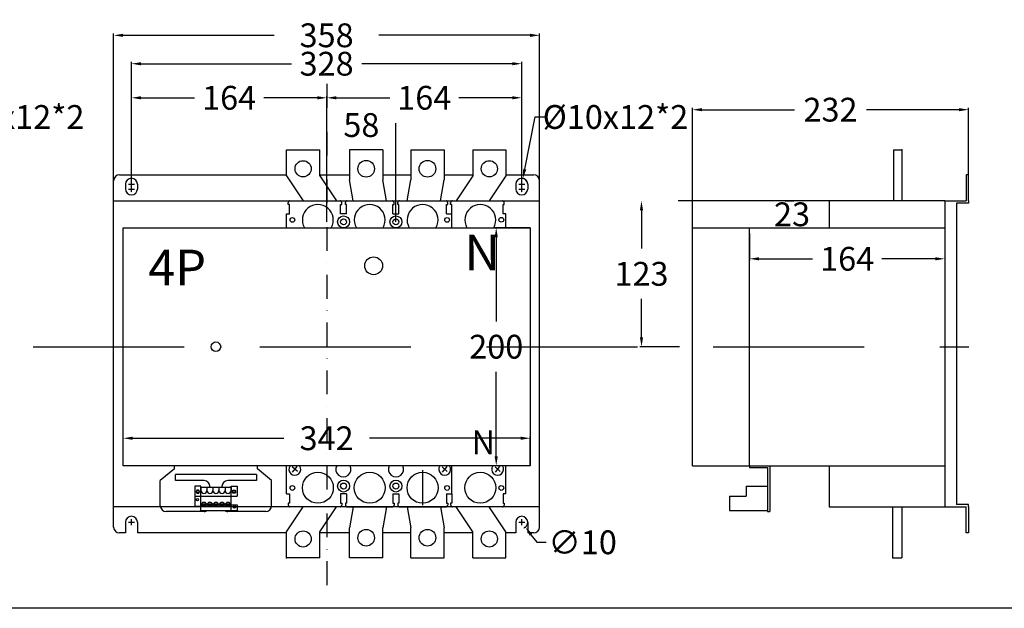
# Model space of a CAD drawing. Extents: x 540 to 6769, y -2147 to 3400.
# Drawn here: x 4165 to 4993, y 916 to 1411 of the extents above; entities that cross this region are included whole.
import ezdxf

# ---------------------------------------------------------------- set-up
doc = ezdxf.new("R2010")
doc.units = 0
doc.header["$LTSCALE"] = 40
doc.header["$MEASUREMENT"] = 0
for name, pattern in [('CENTER', [2, 1.25, -0.25, 0.25, -0.25]), ('DASHDOT', [1, 0.5, -0.25, 0, -0.25]), ('HIDDEN2', [4.7625, 3.175, -1.5875])]:
    doc.linetypes.add(name, pattern=pattern)
for name, color, linetype in [('中心軸', 1, 'DASHDOT'), ('傳動', 6, 'Continuous'), ('尺寸', 1, 'HIDDEN2'), ('底板', 6, 'Continuous'), ('開關', 4, 'Continuous'), ('開關(伍菱)', 4, 'Continuous')]:
    doc.layers.add(name, color=color, linetype=linetype)
doc.styles.add('文字', font='mingliu.ttc')
doc.dimstyles.new('A', dxfattribs={"dimtxt": 20, "dimasz": 8, "dimexe": 1.5, "dimexo": 0, "dimgap": 10, "dimtad": 0, "dimtih": 1, "dimtoh": 1, "dimdec": 0, "dimdsep": 46, "dimtxsty": '文字', "dimcen": 0, "dimclrd": 1, "dimclre": 1, "dimclrt": 1, "dimadec": 0, "dimazin": 0, "dimtfac": 1, "dimtdec": 0, "dimtix": 1, "dimtofl": 0, "dimtmove": 0, "dimatfit": 0, "dimfxl": 1, "dimtolj": 1, "dimtzin": 0, "dimarcsym": 0})

# ---------------------------------------------------------------- blocks, each defined once
blk = doc.blocks.new('*D541')
at = {"color": 1, "lineweight": -2}
for p, q in [((4730.73, 1236.26), (4730.73, 1336.89)), ((4738.73, 1335.39), (4816.53, 1335.39)), ((4954.73, 1335.39), (4876.93, 1335.39)), ((4962.73, 1280.76), (4962.73, 1336.89))]:
    blk.add_line(p, q, dxfattribs=at)
at = {"color": 1}
for points in [[(4738.73, 1336.73), (4738.73, 1334.06), (4730.73, 1335.39)], [(4954.73, 1334.06), (4954.73, 1336.73), (4962.73, 1335.39)]]:
    blk.add_solid(points, dxfattribs=at)
at = {"layer": 'DEFPOINTS', "color": 0}
for p in [(4730.73, 1335.39), (4962.73, 1280.76), (4730.73, 1236.26)]:
    blk.add_point(p, dxfattribs=at)
at = {"color": 1, "insert": (4846.73, 1335.39), "char_height": 20, "attachment_point": 5, "style": '文字'}
blk.add_mtext('\\A1;232', dxfattribs=at)
blk = doc.blocks.new('*D542')
at = {"layer": 'DEFPOINTS', "color": 0}
for p in [(4594.25, 1059.35), (4252.25, 1036.26), (4594.25, 1036.26)]:
    blk.add_point(p, dxfattribs=at)
at = {"layer": '尺寸', "color": 1, "lineweight": -2}
for p, q in [((4252.25, 1036.26), (4252.25, 1060.85)), ((4260.25, 1059.35), (4393.22, 1059.35)), ((4586.25, 1059.35), (4453.28, 1059.35)), ((4594.25, 1036.26), (4594.25, 1060.85))]:
    blk.add_line(p, q, dxfattribs=at)
at = {"layer": '尺寸', "color": 1}
for points in [[(4260.25, 1060.68), (4260.25, 1058.01), (4252.25, 1059.35)], [(4586.25, 1060.68), (4586.25, 1058.01), (4594.25, 1059.35)]]:
    blk.add_solid(points, dxfattribs=at)
at = {"layer": '尺寸', "color": 1, "insert": (4423.25, 1059.35), "char_height": 20, "attachment_point": 5, "style": '文字'}
blk.add_mtext('\\A1;342', dxfattribs=at)
blk = doc.blocks.new('*D543')
at = {"layer": 'DEFPOINTS', "color": 0}
for p in [(4594.25, 1236.26), (4565.79, 1036.26), (4594.25, 1036.26)]:
    blk.add_point(p, dxfattribs=at)
at = {"layer": '尺寸', "color": 1, "lineweight": -2}
for p, q in [((4594.25, 1236.26), (4564.29, 1236.26)), ((4565.79, 1228.26), (4565.79, 1157.39)), ((4565.79, 1044.26), (4565.79, 1115.12)), ((4594.25, 1036.26), (4564.29, 1036.26))]:
    blk.add_line(p, q, dxfattribs=at)
at = {"layer": '尺寸', "color": 1}
for points in [[(4564.46, 1228.26), (4567.13, 1228.26), (4565.79, 1236.26)], [(4564.46, 1044.26), (4567.13, 1044.26), (4565.79, 1036.26)]]:
    blk.add_solid(points, dxfattribs=at)
at = {"layer": '尺寸', "color": 1, "insert": (4565.79, 1136.26), "char_height": 20, "attachment_point": 5, "style": '文字'}
blk.add_mtext('\\A1;200', dxfattribs=at)
blk = doc.blocks.new('*D554')
at = {"layer": 'DEFPOINTS', "color": 0}
for p in [(4584.27, 992.77), (4590.24, 984.75)]:
    blk.add_point(p, dxfattribs=at)
at = {"layer": '尺寸', "color": 1, "lineweight": -2}
for p, q in [((4595.02, 978.33), (4599.8, 971.92)), ((4599.8, 971.92), (4607.8, 971.92))]:
    blk.add_line(p, q, dxfattribs=at)
blk.add_arc((4587.25, 988.76), 5, 289.48849, 0, dxfattribs=at)
at = {"layer": '尺寸', "color": 1}
blk.add_solid([(4596.09, 979.13), (4593.95, 977.54), (4590.24, 984.75)], dxfattribs=at)
at = {"layer": '尺寸', "color": 1, "insert": (4638.4, 971.92), "char_height": 20, "attachment_point": 5, "style": '文字'}
blk.add_mtext('\\A1;∅10', dxfattribs=at)
blk = doc.blocks.new('*D560')
at = {"layer": 'DEFPOINTS', "color": 0}
for p in [(4423.42, 1322.48), (4423.42, 1241.16), (4481.5, 1241.16)]:
    blk.add_point(p, dxfattribs=at)
at = {"layer": '尺寸', "color": 1, "lineweight": -2}
for p, q in [((4423.42, 1241.16), (4423.42, 1323.98)), ((4481.5, 1241.16), (4481.5, 1323.98))]:
    blk.add_line(p, q, dxfattribs=at)
at = {"layer": '尺寸', "color": 1, "insert": (4452.46, 1322.48), "char_height": 20, "attachment_point": 5, "style": '文字'}
blk.add_mtext('\\A1;58', dxfattribs=at)
blk = doc.blocks.new('*D561')
at = {"layer": 'DEFPOINTS', "color": 0}
for p in [(4423.42, 1345.39), (4423.42, 1282.57), (4587.25, 1272.76)]:
    blk.add_point(p, dxfattribs=at)
at = {"layer": '尺寸', "color": 1, "lineweight": -2}
for p, q in [((4423.42, 1282.57), (4423.42, 1346.89)), ((4431.42, 1345.39), (4476.3, 1345.39)), ((4579.25, 1345.39), (4534.38, 1345.39)), ((4587.25, 1272.76), (4587.25, 1346.89))]:
    blk.add_line(p, q, dxfattribs=at)
at = {"layer": '尺寸', "color": 1}
for points in [[(4431.42, 1346.73), (4431.42, 1344.06), (4423.42, 1345.39)], [(4579.25, 1346.73), (4579.25, 1344.06), (4587.25, 1345.39)]]:
    blk.add_solid(points, dxfattribs=at)
at = {"layer": '尺寸', "color": 1, "insert": (4505.34, 1345.39), "char_height": 20, "attachment_point": 5, "style": '文字'}
blk.add_mtext('\\A1;164', dxfattribs=at)
blk = doc.blocks.new('*D562')
at = {"layer": 'DEFPOINTS', "color": 0}
for p in [(4259.25, 1345.39), (4423.42, 1282.57), (4259.25, 1272.76)]:
    blk.add_point(p, dxfattribs=at)
at = {"layer": '尺寸', "color": 1, "lineweight": -2}
for p, q in [((4259.25, 1272.76), (4259.25, 1346.89)), ((4267.25, 1345.39), (4312.3, 1345.39)), ((4415.42, 1345.39), (4370.38, 1345.39)), ((4423.42, 1282.57), (4423.42, 1346.89))]:
    blk.add_line(p, q, dxfattribs=at)
at = {"layer": '尺寸', "color": 1}
for points in [[(4267.25, 1346.73), (4267.25, 1344.06), (4259.25, 1345.39)], [(4415.42, 1346.73), (4415.42, 1344.06), (4423.42, 1345.39)]]:
    blk.add_solid(points, dxfattribs=at)
at = {"layer": '尺寸', "color": 1, "insert": (4341.34, 1345.39), "char_height": 20, "attachment_point": 5, "style": '文字'}
blk.add_mtext('\\A1;164', dxfattribs=at)
blk = doc.blocks.new('*D563')
at = {"layer": 'DEFPOINTS', "color": 0}
for p in [(4587.25, 1374.01), (4259.25, 1272.76), (4587.25, 1272.76)]:
    blk.add_point(p, dxfattribs=at)
at = {"layer": '尺寸', "color": 1, "lineweight": -2}
for p, q in [((4259.25, 1272.76), (4259.25, 1375.51)), ((4267.25, 1374.01), (4393.63, 1374.01)), ((4579.25, 1374.01), (4452.88, 1374.01)), ((4587.25, 1272.76), (4587.25, 1375.51))]:
    blk.add_line(p, q, dxfattribs=at)
at = {"layer": '尺寸', "color": 1}
for points in [[(4267.25, 1375.34), (4267.25, 1372.68), (4259.25, 1374.01)], [(4579.25, 1375.34), (4579.25, 1372.68), (4587.25, 1374.01)]]:
    blk.add_solid(points, dxfattribs=at)
at = {"layer": '尺寸', "color": 1, "insert": (4423.25, 1374.01), "char_height": 20, "attachment_point": 5, "style": '文字'}
blk.add_mtext('\\A1;328', dxfattribs=at)
blk = doc.blocks.new('*D564')
at = {"layer": 'DEFPOINTS', "color": 0}
for p in [(4244.25, 1397.88), (4244.25, 1275.76), (4602.25, 1275.76)]:
    blk.add_point(p, dxfattribs=at)
at = {"layer": '尺寸', "color": 1, "lineweight": -2}
for p, q in [((4244.25, 1275.76), (4244.25, 1399.38)), ((4602.25, 1275.76), (4602.25, 1399.38)), ((4252.25, 1397.88), (4393.63, 1397.88)), ((4594.25, 1397.88), (4452.88, 1397.88))]:
    blk.add_line(p, q, dxfattribs=at)
at = {"layer": '尺寸', "color": 1}
for points in [[(4252.25, 1399.21), (4252.25, 1396.54), (4244.25, 1397.88)], [(4594.25, 1399.21), (4594.25, 1396.54), (4602.25, 1397.88)]]:
    blk.add_solid(points, dxfattribs=at)
at = {"layer": '尺寸', "color": 1, "insert": (4423.25, 1397.88), "char_height": 20, "attachment_point": 5, "style": '文字'}
blk.add_mtext('\\A1;358', dxfattribs=at)
blk = doc.blocks.new('*D568')
at = {"layer": 'DEFPOINTS', "color": 0}
for p in [(4845.73, 1258.76), (4687.87, 1136.26), (4719.73, 1136.26)]:
    blk.add_point(p, dxfattribs=at)
at = {"layer": '尺寸', "color": 1, "lineweight": -2}
for p, q in [((4845.73, 1258.76), (4686.37, 1258.76)), ((4687.87, 1250.76), (4687.87, 1218.64)), ((4687.87, 1144.26), (4687.87, 1176.37)), ((4719.73, 1136.26), (4686.37, 1136.26))]:
    blk.add_line(p, q, dxfattribs=at)
at = {"layer": '尺寸', "color": 1}
for points in [[(4686.54, 1250.76), (4689.21, 1250.76), (4687.87, 1258.76)], [(4686.54, 1144.26), (4689.21, 1144.26), (4687.87, 1136.26)]]:
    blk.add_solid(points, dxfattribs=at)
at = {"layer": '尺寸', "color": 1, "insert": (4687.87, 1197.51), "char_height": 20, "attachment_point": 5, "style": '文字'}
blk.add_mtext('\\A1;123', dxfattribs=at)
blk = doc.blocks.new('*D569')
at = {"layer": 'DEFPOINTS', "color": 0}
for p in [(4588.22, 1277.66), (4586.28, 1267.85)]:
    blk.add_point(p, dxfattribs=at)
at = {"layer": '尺寸', "color": 1, "lineweight": -2}
for p, q in [((4589.78, 1285.51), (4598.43, 1329.27)), ((4598.43, 1329.27), (4606.43, 1329.27))]:
    blk.add_line(p, q, dxfattribs=at)
blk.add_arc((4587.25, 1272.76), 5, 0, 96.00279, dxfattribs=at)
at = {"layer": '尺寸', "color": 1}
blk.add_solid([(4588.47, 1285.77), (4591.08, 1285.25), (4588.22, 1277.66)], dxfattribs=at)
at = {"layer": '尺寸', "color": 1, "insert": (4666, 1329.27), "char_height": 20, "attachment_point": 5, "style": '文字'}
blk.add_mtext('\\A1;%%C10x12*2', dxfattribs=at)
blk = doc.blocks.new('*D570')
at = {"layer": 'DEFPOINTS', "color": 0}
for p in [(4080.79, 1277.66), (4078.85, 1267.85)]:
    blk.add_point(p, dxfattribs=at)
at = {"layer": '尺寸', "color": 1, "lineweight": -2}
for p, q in [((4082.35, 1285.51), (4091, 1329.27)), ((4091, 1329.27), (4099, 1329.27))]:
    blk.add_line(p, q, dxfattribs=at)
blk.add_arc((4079.82, 1272.76), 5, 0, 96.00279, dxfattribs=at)
at = {"layer": '尺寸', "color": 1}
blk.add_solid([(4081.04, 1285.77), (4083.65, 1285.25), (4080.79, 1277.66)], dxfattribs=at)
at = {"layer": '尺寸', "color": 1, "insert": (4158.57, 1329.27), "char_height": 20, "attachment_point": 5, "style": '文字'}
blk.add_mtext('\\A1;%%C10x12*2', dxfattribs=at)
blk = doc.blocks.new('*D631')
at = {"layer": 'DEFPOINTS', "color": 0}
for p in [(4778.73, 1231.41), (4942.73, 1231.41), (4942.73, 1210.11)]:
    blk.add_point(p, dxfattribs=at)
at = {"layer": '尺寸', "color": 1, "lineweight": -2}
for p, q in [((4778.73, 1231.41), (4778.73, 1208.61)), ((4942.73, 1231.41), (4942.73, 1208.61)), ((4786.73, 1210.11), (4831.69, 1210.11)), ((4934.73, 1210.11), (4889.77, 1210.11))]:
    blk.add_line(p, q, dxfattribs=at)
at = {"layer": '尺寸', "color": 1}
for points in [[(4786.73, 1211.45), (4786.73, 1208.78), (4778.73, 1210.11)], [(4934.73, 1208.78), (4934.73, 1211.45), (4942.73, 1210.11)]]:
    blk.add_solid(points, dxfattribs=at)
at = {"layer": '尺寸', "color": 1, "insert": (4860.73, 1210.11), "char_height": 20, "attachment_point": 5, "style": '文字'}
blk.add_mtext('\\A1;164', dxfattribs=at)
blk = doc.blocks.new('*D636')
at = {"layer": 'DEFPOINTS', "color": 0}
for p in [(4808.62, 1258.76), (4814.4, 1258.76), (4801.4, 1236.26)]:
    blk.add_point(p, dxfattribs=at)
at = {"layer": '尺寸', "color": 1, "lineweight": -2}
for p, q in [((4808.62, 1258.76), (4815.9, 1258.76)), ((4801.4, 1236.26), (4815.9, 1236.26))]:
    blk.add_line(p, q, dxfattribs=at)
at = {"layer": '尺寸', "color": 1, "insert": (4814.4, 1247.51), "char_height": 20, "attachment_point": 5, "style": '文字'}
blk.add_mtext('\\A1;23', dxfattribs=at)

msp = doc.modelspace()

# ---------------------------------------------------------------- linework, layer by layer
for p, q in [((4962.73, 1280.76), (4960.73, 1280.76)), ((4960.73, 1280.76), (4960.73, 1258.76)), ((4962.73, 1258.76), (4962.73, 1280.76)), ((4942.73, 1258.76), (4942.73, 1001.76)), ((4942.73, 1258.76), (4960.73, 1258.76)), ((4962.73, 1258.76), (4962.73, 1256.76)), ((4952.73, 1256.76), (4952.73, 1003.76)), ((4962.73, 1256.76), (4952.73, 1256.76)), ((4942.73, 1001.76), (4960.73, 1001.76)), ((4962.73, 1003.76), (4952.73, 1003.76)), ((4960.73, 979.76), (4960.73, 1001.76)), ((4962.73, 1001.76), (4962.73, 1003.76)), ((4962.73, 1001.76), (4962.73, 979.76)), ((4962.73, 979.76), (4960.73, 979.76)), ((5053.65, 916.48), (3523.7, 916.48))]:
    msp.add_line(p, q)
at = {"layer": '中心軸'}
msp.add_line((4423.42, 1357.01), (4423.42, 929.1), dxfattribs=at)
at = {"layer": '傳動', "color": 6}
for p, q in [((4252.25, 1236.26), (4594.25, 1236.26)), ((4252.25, 1036.26), (4252.25, 1236.26)), ((4594.25, 1236.26), (4594.25, 1036.26)), ((4594.25, 1036.26), (4252.25, 1036.26))]:
    msp.add_line(p, q, dxfattribs=at)
at = {"layer": '傳動'}
for p, q in [((4730.73, 1236.26), (4942.73, 1236.26)), ((4730.73, 1036.26), (4730.73, 1236.26)), ((4778.73, 1036.26), (4778.73, 1236.26)), ((4295.28, 1033.76), (4295.28, 1036.26)), ((4365.28, 1033.76), (4365.28, 1036.26)), ((4730.73, 1036.26), (4942.73, 1036.26)), ((4778.73, 1036.26), (4778.73, 1034.7)), ((4778.73, 1034.7), (4793.73, 1034.7)), ((4793.73, 1034.7), (4793.73, 1028.7)), ((4795.73, 1036.26), (4795.73, 1028.7)), ((4295.28, 1033.76), (4283.45, 1023.76)), ((4288.45, 1028.76), (4288.45, 1028.76)), ((4364.25, 1028.76), (4296.25, 1028.76)), ((4296.25, 1023.76), (4296.25, 1028.76)), ((4364.25, 1028.76), (4364.25, 1023.76)), ((4377.05, 1023.76), (4365.28, 1033.76)), ((4793.73, 1028.7), (4793.73, 997.7)), ((4795.73, 1028.7), (4795.73, 997.7)), ((4283.45, 1002.7), (4283.45, 1023.76)), ((4320.25, 1023.76), (4296.25, 1023.76)), ((4312.58, 1019.15), (4312.58, 1002.15)), ((4317.48, 1019.15), (4312.58, 1019.15)), ((4317.48, 998.75), (4317.48, 1019.15)), ((4317.57, 1018.07), (4317.57, 1015.53)), ((4322.65, 1018.07), (4317.57, 1018.07)), ((4322.65, 1018.07), (4322.65, 1015.53)), ((4322.65, 1018.07), (4322.65, 1015.53)), ((4322.65, 1018.07), (4322.65, 1015.53)), ((4327.73, 1018.07), (4322.65, 1018.07)), ((4325.25, 1018.76), (4325.25, 1018.07)), ((4327.73, 1018.07), (4327.73, 1015.53)), ((4327.73, 1018.07), (4327.73, 1015.53)), ((4327.73, 1018.07), (4327.73, 1015.53)), ((4332.81, 1018.07), (4327.73, 1018.07)), ((4332.81, 1018.07), (4332.81, 1015.53)), ((4332.81, 1018.07), (4332.81, 1015.53)), ((4332.81, 1018.07), (4332.81, 1015.53)), ((4337.89, 1018.07), (4332.81, 1018.07)), ((4335.25, 1018.76), (4335.25, 1018.07)), ((4337.89, 1018.07), (4337.89, 1015.53)), ((4337.89, 1018.07), (4337.89, 1015.53)), ((4337.89, 1018.07), (4337.89, 1015.53)), ((4342.97, 1018.07), (4337.89, 1018.07)), ((4364.25, 1023.76), (4340.25, 1023.76)), ((4342.97, 1018.07), (4342.97, 1015.53)), ((4342.97, 1018.07), (4342.97, 1015.53)), ((4342.97, 1018.07), (4342.97, 1015.53)), ((4343.06, 1018.07), (4342.97, 1018.07)), ((4342.97, 1018.07), (4342.97, 1015.53)), ((4342.97, 1018.07), (4342.97, 1015.53)), ((4342.97, 1018.07), (4342.97, 1015.53)), ((4343.06, 998.75), (4343.06, 1019.15)), ((4343.06, 1019.15), (4347.96, 1019.15)), ((4347.96, 1019.15), (4347.96, 1010.65)), ((4377.05, 1002.7), (4377.05, 1023.76)), ((4775.73, 1019.15), (4793.73, 1019.15)), ((4775.73, 1019.15), (4775.73, 1010.65)), ((4312.58, 1010.65), (4347.96, 1010.65)), ((4761.73, 1010.65), (4775.73, 1010.65)), ((4761.73, 1010.65), (4761.73, 998.75)), ((4317.48, 1002.15), (4312.58, 1002.15)), ((4318.17, 1004.25), (4322.04, 1004.25)), ((4318.17, 1003.25), (4322.04, 1003.25)), ((4323.25, 1004.25), (4327.12, 1004.25)), ((4323.25, 1003.25), (4327.12, 1003.25)), ((4328.33, 1004.25), (4332.2, 1004.25)), ((4328.33, 1003.25), (4332.2, 1003.25)), ((4333.41, 1004.25), (4337.28, 1004.25)), ((4333.41, 1003.25), (4337.28, 1003.25)), ((4338.49, 1004.25), (4342.36, 1004.25)), ((4338.49, 1003.25), (4342.36, 1003.25)), ((4343.06, 1003.45), (4347.96, 1003.45)), ((4347.96, 1003.45), (4347.96, 998.75)), ((4296.25, 997.7), (4288.45, 997.7)), ((4320.25, 997.7), (4296.25, 997.7)), ((4317.48, 998.75), (4347.96, 998.75)), ((4372.05, 997.7), (4340.25, 997.7)), ((4343.06, 998.75), (4347.96, 998.75)), ((4761.73, 998.75), (4793.73, 998.75)), ((4793.73, 997.7), (4795.73, 997.7))]:
    msp.add_line(p, q, dxfattribs=at)
for points in [[(4314.28, 1015.75), (4313.53, 1014.45), (4314.28, 1013.15), (4315.78, 1013.15), (4316.53, 1014.45), (4315.78, 1015.75)], [(4346.26, 1015.75), (4347.01, 1014.45), (4346.26, 1013.15), (4344.76, 1013.15), (4344.01, 1014.45), (4344.76, 1015.75)]]:
    msp.add_lwpolyline(points, close=True, dxfattribs=at)
for centre, radius in [((4462.75, 1204.26), 7.5), ((4330.25, 1136.26), 4), ((4315.03, 1014.45), 1), ((4345.51, 1014.45), 1), ((4314.71, 1007.85), 1), ((4320.11, 1003.75), 2), ((4325.19, 1003.75), 2), ((4330.27, 1003.75), 2), ((4335.35, 1003.75), 2), ((4340.43, 1003.75), 2), ((4345.83, 1001.55), 1)]:
    msp.add_circle(centre, radius, dxfattribs=at)
for centre, radius, start, end in [((4320.25, 1018.76), 5, 0, 90), ((4340.25, 1018.76), 5, 90, 180), ((4320.11, 1015.53), 2.54, 180, 0), ((4325.19, 1015.53), 2.54, 180, 0), ((4330.27, 1015.53), 2.54, 180, 0), ((4335.35, 1015.53), 2.54, 180, 0), ((4340.43, 1015.53), 2.54, 180, 0), ((4288.45, 1002.7), 5, 180, 270), ((4372.05, 1002.7), 5, 270, 0), ((4320.25, 1002.7), 5, 270, 307.83574), ((4340.25, 1002.7), 5, 232.16426, 270)]:
    msp.add_arc(centre, radius, start, end, dxfattribs=at)
at = {"layer": '尺寸'}
msp.add_line((3605.11, 1136.26), (4962.97, 1136.26), dxfattribs=at)
at = {"layer": '底板', "color": 0}
for p, q in [((4244.25, 984.76), (4244.25, 1275.76)), ((4249.25, 1280.76), (4389.5, 1280.76)), ((4259.25, 1270.26), (4259.25, 1275.26)), ((4417.5, 1280.76), (4442.5, 1280.76)), ((4470.5, 1280.76), (4494.01, 1280.76)), ((4522.01, 1280.76), (4546, 1280.76)), ((4574, 1280.76), (4597.25, 1280.76)), ((4587.25, 1280.76), (4587.25, 1280.76)), ((4587.25, 1270.26), (4587.25, 1275.26)), ((4602.25, 984.76), (4602.25, 1275.76)), ((4254.25, 1272.76), (4254.25, 1268.76)), ((4256.75, 1272.76), (4261.75, 1272.76)), ((4256.75, 1268.76), (4261.75, 1268.76)), ((4259.25, 1266.26), (4259.25, 1271.26)), ((4264.25, 1272.76), (4264.25, 1268.76)), ((4582.25, 1272.76), (4582.25, 1268.76)), ((4584.75, 1272.76), (4589.75, 1272.76)), ((4584.75, 1268.76), (4589.75, 1268.76)), ((4587.25, 1266.26), (4587.25, 1271.26)), ((4592.25, 1272.76), (4592.25, 1268.76)), ((4244.25, 1258.76), (4602.25, 1258.76)), ((4259.25, 1265.76), (4259.25, 1265.76)), ((4587.25, 1265.76), (4587.25, 1265.76)), ((4602.25, 1001.76), (4244.25, 1001.76)), ((4254.25, 988.76), (4254.25, 979.76)), ((4256.75, 988.76), (4261.75, 988.76)), ((4259.25, 986.26), (4259.25, 991.26)), ((4264.25, 988.76), (4264.25, 979.76)), ((4582.25, 988.76), (4582.25, 979.76)), ((4584.75, 988.76), (4589.75, 988.76)), ((4587.25, 986.26), (4587.25, 991.26)), ((4592.25, 988.76), (4592.25, 979.76)), ((4254.25, 979.76), (4249.25, 979.76)), ((4389.5, 979.76), (4264.25, 979.76)), ((4442.5, 979.76), (4417.5, 979.76)), ((4494.01, 979.76), (4470.5, 979.76)), ((4546, 979.76), (4522.01, 979.76)), ((4582.25, 979.76), (4574, 979.76)), ((4597.25, 979.76), (4592.25, 979.76))]:
    msp.add_line(p, q, dxfattribs=at)
for centre, start, end in [((4249.25, 1275.76), 90, 180), ((4259.25, 1272.76), 90, 180), ((4259.25, 1272.76), 0, 90), ((4587.25, 1272.76), 90, 180), ((4587.25, 1272.76), 0, 90), ((4597.25, 1275.76), 0, 90), ((4259.25, 1268.76), 180, 270), ((4259.25, 1268.76), 270, 0), ((4587.25, 1268.76), 180, 270), ((4587.25, 1268.76), 270, 0), ((4259.25, 988.76), 90, 180), ((4259.25, 988.76), 0, 90), ((4587.25, 988.76), 90, 180), ((4587.25, 988.76), 0, 90), ((4249.25, 984.76), 180, 270), ((4597.25, 984.76), 270, 0)]:
    msp.add_arc(centre, 5, start, end, dxfattribs=at)
at = {"layer": '開關'}
for p, q in [((4389.5, 1301.76), (4417.5, 1301.76)), ((4389.5, 1279.76), (4389.5, 1301.76)), ((4417.5, 1279.76), (4417.5, 1301.76)), ((4546, 1301.76), (4546, 1279.76)), ((4546, 1301.76), (4574, 1301.76)), ((4574, 1301.76), (4574, 1279.76)), ((4899.73, 1301.76), (4899.73, 1258.76)), ((4906.73, 1301.76), (4906.73, 1258.76)), ((4389.5, 1279.76), (4403.5, 1258.76)), ((4417.5, 1279.76), (4431.5, 1258.76)), ((4546, 1279.76), (4532, 1258.76)), ((4574, 1279.76), (4560, 1258.76)), ((4392.42, 1258.76), (4434.59, 1258.76)), ((4440.42, 1258.76), (4478.59, 1258.76)), ((4484.42, 1258.76), (4523.59, 1258.76)), ((4528.92, 1258.76), (4571.09, 1258.76)), ((4942.73, 1258.76), (4845.73, 1258.76)), ((4845.73, 1258.76), (4845.73, 1236.26)), ((4389.5, 1236.26), (4389.5, 1247.76)), ((4574, 1236.26), (4574, 1247.76)), ((4389.5, 1012.76), (4389.5, 1036.26)), ((4398.67, 1031.28), (4394.34, 1035.24)), ((4394.56, 1030.98), (4398.45, 1035.54)), ((4524.67, 1031.28), (4520.34, 1035.24)), ((4520.56, 1030.98), (4524.45, 1035.54)), ((4569.17, 1031.28), (4564.84, 1035.24)), ((4565.06, 1030.98), (4568.95, 1035.54)), ((4574, 1012.76), (4574, 1036.26)), ((4845.73, 1036.26), (4845.73, 1001.76)), ((4389.5, 980.76), (4403.5, 1001.76)), ((4434.59, 1001.76), (4392.42, 1001.76)), ((4434.59, 1001.76), (4392.42, 1001.76)), ((4417.5, 980.76), (4431.5, 1001.76)), ((4440.42, 1001.76), (4478.59, 1001.76)), ((4484.42, 1001.76), (4523.59, 1001.76)), ((4571.09, 1001.76), (4528.92, 1001.76)), ((4546, 980.76), (4532, 1001.76)), ((4574, 980.76), (4560, 1001.76)), ((4845.73, 1001.76), (4942.73, 1001.76)), ((4898.73, 1001.76), (4898.73, 958.76)), ((4906.73, 1001.76), (4906.73, 958.76)), ((4389.5, 958.76), (4389.5, 980.76)), ((4417.5, 958.76), (4417.5, 980.76)), ((4546, 958.76), (4546, 980.76)), ((4574, 958.76), (4574, 980.76)), ((4417.5, 958.76), (4389.5, 958.76)), ((4546, 958.76), (4574, 958.76)), ((4898.73, 958.76), (4906.73, 958.76))]:
    msp.add_line(p, q, dxfattribs=at)
at = {"layer": '開關', "linetype": 'ByBlock'}
for p, q in [((4470.5, 1301.76), (4442.5, 1301.76)), ((4442.5, 1301.76), (4442.5, 1276.39)), ((4470.5, 1301.76), (4470.5, 1276.39)), ((4494.01, 1301.76), (4522.01, 1301.76)), ((4494.01, 1301.76), (4494.01, 1276.39)), ((4522.01, 1301.76), (4522.01, 1276.39)), ((4445.5, 1258.76), (4442.5, 1276.39)), ((4473.5, 1258.76), (4470.5, 1276.39)), ((4491.01, 1258.76), (4494.01, 1276.39)), ((4519.01, 1258.76), (4522.01, 1276.39)), ((4392, 1247.76), (4392, 1255.76)), ((4435, 1247.76), (4435, 1255.76)), ((4440, 1247.76), (4440, 1255.76)), ((4479, 1247.76), (4479, 1255.76)), ((4484, 1247.76), (4484, 1255.76)), ((4524, 1247.76), (4524, 1255.76)), ((4528.5, 1236.26), (4528.5, 1255.76)), ((4571.5, 1247.76), (4571.5, 1255.76)), ((4389.5, 1247.76), (4392, 1247.76)), ((4440, 1247.76), (4435, 1247.76)), ((4479, 1247.76), (4484, 1247.76)), ((4524, 1247.76), (4528.5, 1247.76)), ((4574, 1247.76), (4571.5, 1247.76)), ((4528.5, 1012.76), (4528.5, 1036.26)), ((4389.5, 1012.76), (4392, 1012.76)), ((4392, 1012.76), (4392, 1004.76)), ((4435, 1012.76), (4435, 1004.76)), ((4440, 1012.76), (4435, 1012.76)), ((4440, 1012.76), (4440, 1004.76)), ((4479, 1012.76), (4484, 1012.76)), ((4479, 1012.76), (4479, 1004.76)), ((4484, 1012.76), (4484, 1004.76)), ((4524, 1012.76), (4528.5, 1012.76)), ((4524, 1012.76), (4524, 1004.76)), ((4528.5, 1012.76), (4528.5, 1004.76)), ((4571.5, 1012.76), (4571.5, 1004.76)), ((4574, 1012.76), (4571.5, 1012.76)), ((4445.5, 1001.76), (4442.5, 984.13)), ((4473.5, 1001.76), (4470.5, 984.13)), ((4491.01, 1001.76), (4494.01, 984.13)), ((4519.01, 1001.76), (4522.01, 984.13)), ((4442.5, 958.76), (4442.5, 984.13)), ((4470.5, 958.76), (4470.5, 984.13)), ((4494.01, 958.76), (4494.01, 984.13)), ((4522.01, 958.76), (4522.01, 984.13)), ((4470.5, 958.76), (4442.5, 958.76)), ((4494.01, 958.76), (4522.01, 958.76))]:
    msp.add_line(p, q, dxfattribs=at)
at = {"layer": '開關', "linetype": 'CENTER'}
for p, q in [((4391.3, 1258.05), (4391.71, 1258.47)), ((4435.71, 1258.05), (4435.3, 1258.47)), ((4439.3, 1258.05), (4439.71, 1258.47)), ((4479.71, 1258.05), (4479.3, 1258.47)), ((4483.3, 1258.05), (4483.71, 1258.47)), ((4524.71, 1258.05), (4524.3, 1258.47)), ((4527.8, 1258.05), (4528.21, 1258.47)), ((4572.21, 1258.05), (4571.8, 1258.47)), ((4391, 1255.76), (4391, 1257.34)), ((4392, 1255.76), (4391, 1255.76)), ((4435, 1255.76), (4436, 1255.76)), ((4436, 1255.76), (4436, 1257.34)), ((4439, 1255.76), (4439, 1257.34)), ((4440, 1255.76), (4439, 1255.76)), ((4479, 1255.76), (4480, 1255.76)), ((4480, 1255.76), (4480, 1257.34)), ((4483, 1255.76), (4483, 1257.34)), ((4484, 1255.76), (4483, 1255.76)), ((4524, 1255.76), (4525, 1255.76)), ((4525, 1255.76), (4525, 1257.34)), ((4527.5, 1255.76), (4527.5, 1257.34)), ((4528.5, 1255.76), (4527.5, 1255.76)), ((4571.5, 1255.76), (4572.5, 1255.76)), ((4572.5, 1255.76), (4572.5, 1257.34)), ((4503.9, 1032.44), (4503.9, 1003)), ((4391, 1004.76), (4391, 1003.17)), ((4392, 1004.76), (4391, 1004.76)), ((4391.3, 1002.47), (4391.71, 1002.05)), ((4435, 1004.76), (4436, 1004.76)), ((4435.71, 1002.47), (4435.3, 1002.05)), ((4436, 1004.76), (4436, 1003.17)), ((4439, 1004.76), (4439, 1003.17)), ((4440, 1004.76), (4439, 1004.76)), ((4439.3, 1002.47), (4439.71, 1002.05)), ((4479, 1004.76), (4480, 1004.76)), ((4479.71, 1002.47), (4479.3, 1002.05)), ((4480, 1004.76), (4480, 1003.17)), ((4484, 1004.76), (4483, 1004.76)), ((4483, 1004.76), (4483, 1003.17)), ((4483.3, 1002.47), (4483.71, 1002.05)), ((4524, 1004.76), (4525, 1004.76)), ((4524.71, 1002.47), (4524.3, 1002.05)), ((4525, 1004.76), (4525, 1003.17)), ((4527.5, 1004.76), (4527.5, 1003.17)), ((4528.5, 1004.76), (4527.5, 1004.76)), ((4527.8, 1002.47), (4528.21, 1002.05)), ((4571.5, 1004.76), (4572.5, 1004.76)), ((4572.21, 1002.47), (4571.8, 1002.05)), ((4572.5, 1004.76), (4572.5, 1003.17))]:
    msp.add_line(p, q, dxfattribs=at)
at = {"layer": '開關'}
for centre, radius in [((4403.5, 1285.76), 6.8), ((4560, 1285.76), 6.8), ((4394.5, 1242.76), 2), ((4437.5, 1241.16), 5), ((4437.5, 1241.16), 2.5), ((4481.5, 1241.16), 5), ((4481.5, 1241.16), 2.5), ((4524.5, 1242.76), 2), ((4570.08, 1242.93), 2), ((4394.5, 1017.59), 2), ((4437.5, 1019.19), 5), ((4437.5, 1019.19), 2.5), ((4481.5, 1019.19), 5), ((4481.5, 1019.19), 2.5), ((4524.5, 1017.59), 2), ((4570.08, 1017.59), 2), ((4403.5, 974.76), 6.8), ((4560, 974.76), 6.8)]:
    msp.add_circle(centre, radius, dxfattribs=at)
at = {"layer": '開關', "linetype": 'ByBlock'}
for centre, radius in [((4456.5, 1285.76), 7), ((4508.01, 1285.76), 7), ((4415.9, 1017.76), 13), ((4459.5, 1017.76), 13), ((4503.9, 1017.76), 13), ((4552.4, 1017.76), 13), ((4456.5, 975.76), 7), ((4508.01, 975.76), 7)]:
    msp.add_circle(centre, radius, dxfattribs=at)
at = {"layer": '開關', "linetype": 'CENTER'}
for centre, start, end in [((4392, 1257.34), 135, 180), ((4392.42, 1257.76), 90, 135), ((4434.59, 1257.76), 45, 90), ((4435, 1257.34), 0, 45), ((4440, 1257.34), 135, 180), ((4440.42, 1257.76), 90, 135), ((4478.59, 1257.76), 45, 90), ((4479, 1257.34), 0, 45), ((4484, 1257.34), 135, 180), ((4484.42, 1257.76), 90, 135), ((4523.59, 1257.76), 45, 90), ((4524, 1257.34), 0, 45), ((4528.5, 1257.34), 135, 180), ((4528.92, 1257.76), 90, 135), ((4571.09, 1257.76), 45, 90), ((4571.5, 1257.34), 0, 45), ((4392, 1003.17), 180, 225), ((4392.42, 1002.76), 225, 270), ((4434.59, 1002.76), 270, 315), ((4435, 1003.17), 315, 0), ((4440, 1003.17), 180, 225), ((4440.42, 1002.76), 225, 270), ((4478.59, 1002.76), 270, 315), ((4479, 1003.17), 315, 0), ((4484, 1003.17), 180, 225), ((4484.42, 1002.76), 225, 270), ((4523.59, 1002.76), 270, 315), ((4524, 1003.17), 315, 0), ((4528.5, 1003.17), 180, 225), ((4528.92, 1002.76), 225, 270), ((4571.09, 1002.76), 270, 315), ((4571.5, 1003.17), 315, 0)]:
    msp.add_arc(centre, 1, start, end, dxfattribs=at)
at = {"layer": '開關', "linetype": 'ByBlock'}
for centre in [(4415.9, 1242.76), (4459.5, 1242.76), (4503.9, 1242.76), (4552.4, 1242.76)]:
    msp.add_arc(centre, 13, 329.99875, 210.00125, dxfattribs=at)
at = {"layer": '開關'}
for centre, radius, start, end in [((4396.5, 1033.26), 5, 143.13716, 36.86284), ((4437.4, 1033.26), 6.4, 152.05181, 27.94819), ((4481.6, 1033.26), 6.4, 152.05181, 27.94819), ((4522.5, 1033.26), 5, 143.13716, 36.86284), ((4567, 1033.26), 5, 143.13716, 36.86284)]:
    msp.add_arc(centre, radius, start, end, dxfattribs=at)
at = {"layer": '開關', "linetype": 'ByBlock'}
msp.add_point((4389.5, 958.76), dxfattribs=at)
msp.add_point((4389.5, 958.76), dxfattribs=at)
msp.add_point((4389.5, 958.76), dxfattribs=at)
at = {"layer": '開關(伍菱)'}
msp.add_line((4899.73, 1301.76), (4906.73, 1301.76), dxfattribs=at)
msp.add_point((4906.73, 1301.76), dxfattribs=at)
msp.add_point((4906.73, 1301.76), dxfattribs=at)
msp.add_point((4906.73, 1301.76), dxfattribs=at)

# ---------------------------------------------------------------- texts
at = {"layer": '中心軸', "color": 1, "char_height": 30, "attachment_point": 4, "style": '文字'}
for insert in [(4510, 1350), (4860, 1250), (4510, 1225)]:
    msp.add_mtext('\\A1;', dxfattribs=dict(at, insert=insert))
at = {"layer": '開關', "attachment_point": 1, "style": '文字'}
for s, insert, char_height, width in [('4P', (4273.33, 1217.76), 30, 106.7996), ('{\\fAMGDT|b0|i0|c0|p2;N}', (4545.08, 1065.89), 20, 37.929)]:
    msp.add_mtext(s, dxfattribs=dict(at, insert=insert, char_height=char_height, width=width))
at = {"layer": '開關(伍菱)', "insert": (4539.18, 1230.4), "char_height": 30, "width": 23.8858, "attachment_point": 1, "style": '文字'}
msp.add_mtext('{\\fMicrosoft JhengHei|b0|i0|c136|p34;N}', dxfattribs=at)

# ---------------------------------------------------------------- dimensions: what is measured, and where the dimension line sits
dim = msp.add_linear_dim(base=(4730.73, 1335.39), p1=(4962.73, 1280.76), p2=(4730.73, 1236.26), dimstyle='A')
dim.commit()
dim.dimension.update_dxf_attribs({"geometry": '*D541', "text_midpoint": (4846.73, 1335.39)})
at = {"layer": '尺寸'}
for base, p1, p2, picture, middle in [((4244.25, 1397.88), (4602.25, 1275.76), (4244.25, 1275.76), '*D564', (4423.25, 1397.88)), ((4587.25, 1374.01), (4259.25, 1272.76), (4587.25, 1272.76), '*D563', (4423.25, 1374.01)), ((4423.42, 1345.39), (4587.25, 1272.76), (4423.42, 1282.57), '*D561', (4505.34, 1345.39)), ((4423.42, 1322.48), (4481.5, 1241.16), (4423.42, 1241.16), '*D560', (4452.46, 1322.48)), ((4594.25, 1059.35), (4252.25, 1036.26), (4594.25, 1036.26), '*D542', (4423.25, 1059.35))]:
    dim = msp.add_linear_dim(base=base, p1=p1, p2=p2, dimstyle='A', dxfattribs=at)
    dim.commit()
    dim.dimension.update_dxf_attribs({"geometry": picture, "text_midpoint": middle})
for base, p1, p2, override, picture, middle in [((4259.25, 1345.39), (4423.42, 1282.57), (4259.25, 1272.76), {"dimtmove": 1}, '*D562', (4341.34, 1345.39)), ((4942.73, 1210.11), (4778.73, 1231.41), (4942.73, 1231.41), {"dimcen": 283.999753}, '*D631', (4860.73, 1210.11))]:
    dim = msp.add_linear_dim(base=base, p1=p1, p2=p2, dimstyle='A', override=override, dxfattribs=at)
    dim.commit()
    dim.dimension.update_dxf_attribs({"geometry": picture, "text_midpoint": middle})
for p1, p2, picture, middle in [((4078.85, 1267.85), (4080.79, 1277.66), '*D570', (4158.57, 1329.27)), ((4586.28, 1267.85), (4588.22, 1277.66), '*D569', (4666, 1329.27))]:
    dim = msp.add_diameter_dim_2p(p1=p1, p2=p2, text='%%C10x12*2', dimstyle='A', override={"dimtxt": 20, "dimgap": 2}, dxfattribs=at)
    dim.commit()
    dim.dimension.update_dxf_attribs({"geometry": picture, "text_midpoint": middle, "dimtype": 163})
for base, p1, p2, picture, middle in [((4687.87336676, 1136.25849105), (4845.72944009, 1258.75849105), (4719.72944009, 1136.25849105), '*D568', (4687.87336676, 1197.50849105)), ((4814.40056394, 1258.75849105), (4801.39610676, 1236.25849105), (4808.61965064, 1258.75849105), '*D636', (4814.40056394, 1247.50849105))]:
    dim = msp.add_linear_dim(base=base, p1=p1, p2=p2, angle=90, dimstyle='A', override={"dimcen": 283.999753}, dxfattribs=at)
    dim.commit()
    dim.dimension.update_dxf_attribs({"geometry": picture, "text_midpoint": middle})
dim = msp.add_linear_dim(base=(4565.79, 1036.26), p1=(4594.25, 1236.26), p2=(4594.25, 1036.26), angle=90, dimstyle='A', dxfattribs=at)
dim.commit()
dim.dimension.update_dxf_attribs({"geometry": '*D543', "text_midpoint": (4565.79, 1136.26)})
dim = msp.add_diameter_dim_2p(p1=(4584.27, 992.77), p2=(4590.24, 984.75), dimstyle='A', dxfattribs=at)
dim.commit()
dim.dimension.update_dxf_attribs({"geometry": '*D554', "text_midpoint": (4638.4, 971.92), "dimtype": 163})

doc.saveas('drawing.dxf')
